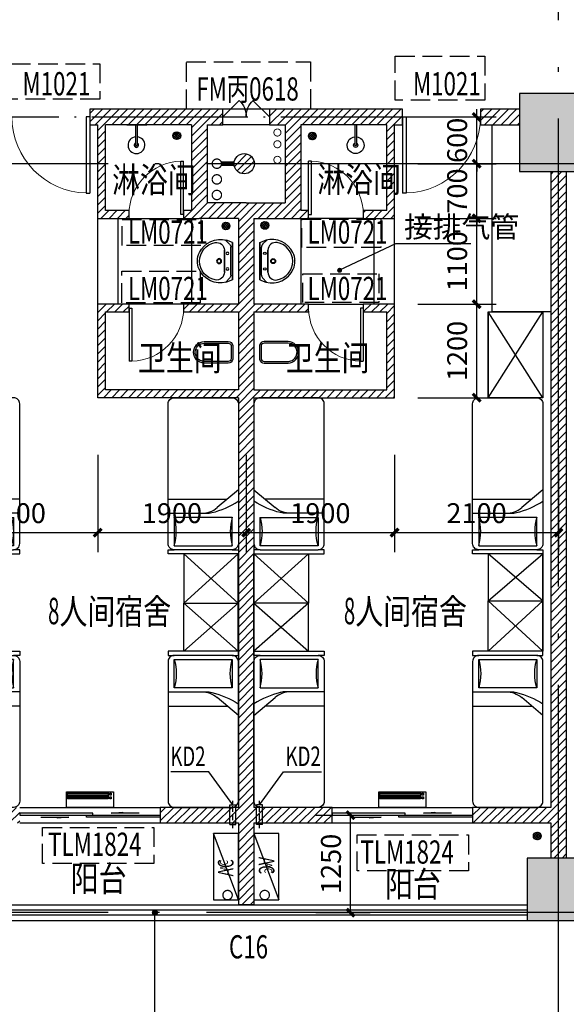
# Model space of a CAD drawing. Units: millimetres. Extents: x 963754 to 2152093, y 532391 to 1202997.
# Drawn here: x 1583735 to 1590735, y 596332 to 608954 of the extents above; entities that cross this region are included whole.
import ezdxf

# ---------------------------------------------------------------- set-up
doc = ezdxf.new("R2010")
doc.units = ezdxf.units.MM
doc.header["$LTSCALE"] = 1000
doc.linetypes.add('DASH', pattern=[0.35, 0.25, -0.1])
doc.linetypes.add('DOTE', pattern=[2.42, 2, -0.2, 0.02, -0.2])
for name, color, linetype in [('0本次设计改造范围', 63, 'Continuous'), ('DIM_SYMB', 3, 'Continuous'), ('Elec(电器)', 5, 'Continuous'), ('Hole(留洞)', 202, 'Continuous'), ('Hole_Text(留洞文字)', 202, 'Continuous'), ('LVTRY', 6, 'Continuous'), ('P_DRAI_FLDR（地漏）', 80, 'Continuous'), ('P_WAST_PIPE（废水管）', 20, '废水管'), ('PS(给排水)', 207, 'Continuous'), ('PUB_DIM', 3, 'Continuous'), ('PUB_HATCH', 8, 'Continuous'), ('PUB_TEXT', 7, 'Continuous'), ('PUB_WALL', 9, 'Continuous'), ('VPIPE-废水标注', 31, 'Continuous'), ('VPIPE-污水立管', 50, 'Continuous'), ('VPIPE-热给水立管', 142, 'Continuous'), ('VPIPE-给水立管', 70, 'Continuous'), ('WINDOW_TEXT', 30, 'Continuous'), ('建-家具', 145, 'Continuous'), ('建-房间名', 7, 'Continuous'), ('建-柱子', 6, 'Continuous'), ('建-轴网', 1, 'DOTE'), ('建-门窗', 4, 'Continuous'), ('建-门窗-编号', 7, 'Continuous'), ('新增墙体', 9, 'Continuous'), ('洁具', 253, 'Continuous')]:
    doc.layers.add(name, color=color, linetype=linetype)
doc.styles.add('_TCH_DIM', font='SIMPLEX', dxfattribs={"bigfont": 'GBCBIG'})
doc.styles.add('_TCH_DIM_T3', font='SIMPLEX', dxfattribs={"width": 0.705882, "bigfont": 'GBCBIG'})
doc.styles.add('_TCH_SPACE', font='gt单线西文.shx', dxfattribs={"width": 0.8, "height": 5, "bigfont": 'gt单线中文.shx'})
doc.styles.add('_TCH_WINDOW', font='gt单线西文.shx', dxfattribs={"height": 3.5, "bigfont": 'gt单线中文.shx'})
doc.styles.add('_ZBHZ', font='zbtxt.shx', dxfattribs={"width": 0.65, "bigfont": 'zbhztxt.shx'})
doc.styles.add('hzht', font='simhei.ttf')
doc.styles.add('PT-HZ', font='@pt-sz.shx', dxfattribs={"width": 0.7, "bigfont": '@pt-fs.shx'})
doc.linetypes.add('废水管', pattern='A,1.95,-0.15,["F",PT-HZ,S=0.11,R=0,X=-0.07,Y=-0.06],-0.11', length=2.21)
doc.dimstyles.new('_TCH_ARCH&&100', dxfattribs={"dimtxt": 255, "dimasz": 100, "dimexe": 250, "dimexo": 300, "dimgap": 122.5, "dimtad": 1, "dimdec": 0, "dimzin": 0, "dimdsep": 46, "dimtxsty": '_TCH_DIM_T3', "dimblk": 'ARCHTICK', "dimcen": 0.09, "dimclrt": 7, "dimazin": 2, "dimtfac": 1, "dimtdec": 0, "dimtix": 1, "dimtmove": 2, "dimatfit": 3, "dimfxl": 0, "dimtolj": 1, "dimtzin": 0, "dimarcsym": 0})

# ---------------------------------------------------------------- blocks, each defined once
blk = doc.blocks.new('zhouwang')
at = {"layer": '建-轴网', "ltscale": 3}
for p, q in [((-49400, -3079.9), (-49400, 24424.8)), ((10171.2, 9600), (-91377.7, 9599.9)), ((10171.2, 0), (-91377.7, 0))]:
    blk.add_line(p, q, dxfattribs=at)
blk = doc.blocks.new('M_E6')
for p, q in [((240, 0), (-240, 0)), ((-237, 0), (239, 0)), ((240, 0), (270, -79)), ((-213, -36), (-271, -91)), ((-240, 0), (-270, -79)), ((-179, -23), (181, -23)), ((141, -105), (-141, -105)), ((-141, -105), (141, -105)), ((217, -37), (274, -95))]:
    blk.add_line(p, q)
for centre, radius in [((-99, -65), 16.3), ((101, -65), 16.3), ((2, -172), 31.6), ((2, -172), 23)]:
    blk.add_circle(centre, radius)
for centre, radius, start, end in [((28, -152), 307, 166.1751, 244.7296), ((-141, -205), 100, 90, 190.5602), ((-179, -73), 50, 90, 133.181), ((-28, -152), 307, 297.0639, 13.8249), ((141, -205), 100, 349.4398, 90), ((181, -73), 50, 44.5607, 90), ((0, -179), 243, 190.5602, 349.4398), ((0, -201), 250, 245.8071, 296.4628), ((28, -152), 307, 266.589, 266.5936)]:
    blk.add_arc(centre, radius, start, end)
at = {"width": 0.8, "flags": 9}
for tag in ['XSIZE', 'YSIZE']:
    blk.add_attdef(tag, (0, 0), '', height=0.5, dxfattribs=at)
blk = doc.blocks.new('ETASER$plan$00002939')
at = {"layer": '洁具'}
blk.add_line((-10, 0), (10, 0), dxfattribs=at)
for points in [[(-124, 0), (133, 0)], [(-10, 0), (-10, -263)], [(10, 0), (10, -263)]]:
    blk.add_lwpolyline(points, dxfattribs=at)
for centre, radius, start, end in [((0, -262), 108, 95.306, 84.694), ((0, -262), 28.3, 110.6725, 69.3275), ((0, -260), 10.5, 197.2381, 342.7619)]:
    blk.add_arc(centre, radius, start, end, dxfattribs=at)
blk = doc.blocks.new('ETASER$plan$00002357')
at = {"layer": '建-家具'}
for p, q in [((78, -52), (822, -52)), ((822, -104), (78, -104)), ((78, -104), (78, -467)), ((822, -467), (822, -104)), ((78, -467), (822, -467)), ((0, -821), (271, -593)), ((900, -519), (410, -519)), ((900, -701), (143, -701))]:
    blk.add_line(p, q, dxfattribs=at)
blk.add_lwpolyline([(78, -52), (0, -52), (0, 0), (900, 0), (900, -52), (822, -52, -0.414214), (900, -130), (900, -1922, -0.414214), (822, -2000), (78, -2000, -0.414214), (0, -1922), (0, -130, -0.414214)], format="xyb", close=True, dxfattribs=at)
for centre, radius, start, end in [((-545, -286), 649, 343.7398, 16.2602), ((1445, -286), 649, 163.7398, 196.2602), ((583, -1556), 1057, 103.3928, 123.4501), ((472, -831), 312, 90, 130.1059), ((410, -831), 312, 90, 103.3928)]:
    blk.add_arc(centre, radius, start, end, dxfattribs=at)
blk = doc.blocks.new('_ArchTick')
at = {"color": 0, "linetype": 'ByBlock', "const_width": 0.4}
blk.add_lwpolyline([(-0.5, -0.5), (0.5, 0.5)], dxfattribs=at)
blk = doc.blocks.new('*D1332')
at = {"layer": 'DEFPOINTS', "color": 0, "transparency": 16777216}
for p in [(1587225, 598757), (1587971, 598757), (1587225, 597507)]:
    blk.add_point(p, dxfattribs=at)
at = {"layer": 'PUB_DIM', "color": 0, "lineweight": -2, "transparency": 16777216}
for p, q in [((1587525, 598757), (1588221, 598757)), ((1587971, 597507), (1587971, 598757)), ((1587525, 597507), (1588221, 597507))]:
    blk.add_line(p, q, dxfattribs=at)
at = {"layer": 'PUB_DIM', "color": 0, "lineweight": -2, "transparency": 16777216, "xscale": 100, "yscale": 100, "zscale": 100}
for p, rotation in [((1587971, 598757), 90), ((1587971, 597507), 270)]:
    blk.add_blockref('_ArchTick', p, dxfattribs=dict(at, rotation=rotation))
at = {"layer": 'PUB_DIM', "color": 7, "transparency": 16777216, "insert": (1587721, 598132), "char_height": 255, "attachment_point": 5, "rotation": 90, "style": '_TCH_DIM_T3'}
blk.add_mtext('\\A1;1250', dxfattribs=at)
blk = doc.blocks.new('*D1333')
at = {"layer": 'DEFPOINTS', "color": 0, "transparency": 16777216}
for p in [(1588535, 605307), (1589587, 605307), (1588535, 604107)]:
    blk.add_point(p, dxfattribs=at)
at = {"layer": 'PUB_DIM', "color": 0, "lineweight": -2, "transparency": 16777216}
for p, q in [((1588835, 605307), (1589837, 605307)), ((1589587, 604107), (1589587, 605307)), ((1588835, 604107), (1589837, 604107))]:
    blk.add_line(p, q, dxfattribs=at)
at = {"layer": 'PUB_DIM', "color": 0, "lineweight": -2, "transparency": 16777216, "xscale": 100, "yscale": 100, "zscale": 100}
for p, rotation in [((1589587, 605307), 90), ((1589587, 604107), 270)]:
    blk.add_blockref('_ArchTick', p, dxfattribs=dict(at, rotation=rotation))
at = {"layer": 'PUB_DIM', "color": 7, "transparency": 16777216, "insert": (1589337, 604707), "char_height": 255, "attachment_point": 5, "rotation": 90, "style": '_TCH_DIM_T3'}
blk.add_mtext('\\A1;1200', dxfattribs=at)
blk = doc.blocks.new('*D1334')
at = {"layer": 'DEFPOINTS', "color": 0, "transparency": 16777216}
for p in [(1588535, 606407), (1589587, 606407), (1588535, 605307)]:
    blk.add_point(p, dxfattribs=at)
at = {"layer": 'PUB_DIM', "color": 0, "lineweight": -2, "transparency": 16777216}
for p, q in [((1588835, 606407), (1589837, 606407)), ((1589587, 605307), (1589587, 606407)), ((1588835, 605307), (1589837, 605307))]:
    blk.add_line(p, q, dxfattribs=at)
at = {"layer": 'PUB_DIM', "color": 0, "lineweight": -2, "transparency": 16777216, "xscale": 100, "yscale": 100, "zscale": 100}
for p, rotation in [((1589587, 606407), 90), ((1589587, 605307), 270)]:
    blk.add_blockref('_ArchTick', p, dxfattribs=dict(at, rotation=rotation))
at = {"layer": 'PUB_DIM', "color": 7, "transparency": 16777216, "insert": (1589337, 605857), "char_height": 255, "attachment_point": 5, "rotation": 90, "style": '_TCH_DIM_T3'}
blk.add_mtext('\\A1;1100', dxfattribs=at)
blk = doc.blocks.new('*D1335')
at = {"layer": 'DEFPOINTS', "color": 0, "transparency": 16777216}
for p in [(1588535, 607107), (1589587, 607107), (1588535, 606407)]:
    blk.add_point(p, dxfattribs=at)
at = {"layer": 'PUB_DIM', "color": 0, "lineweight": -2, "transparency": 16777216}
for p, q in [((1588835, 607107), (1589837, 607107)), ((1589587, 607107), (1589587, 607207)), ((1589587, 606407), (1589587, 607107)), ((1588835, 606407), (1589837, 606407)), ((1589587, 606407), (1589587, 606307))]:
    blk.add_line(p, q, dxfattribs=at)
at = {"layer": 'PUB_DIM', "color": 0, "lineweight": -2, "transparency": 16777216, "xscale": 100, "yscale": 100, "zscale": 100}
for p, rotation in [((1589587, 607107), 270), ((1589587, 606407), 90)]:
    blk.add_blockref('_ArchTick', p, dxfattribs=dict(at, rotation=rotation))
at = {"layer": 'PUB_DIM', "color": 7, "transparency": 16777216, "insert": (1589337, 606757), "char_height": 255, "attachment_point": 5, "rotation": 90, "style": '_TCH_DIM_T3'}
blk.add_mtext('\\A1;700', dxfattribs=at)
blk = doc.blocks.new('*D1336')
at = {"layer": 'DEFPOINTS', "color": 0, "transparency": 16777216}
for p in [(1588535, 607707), (1589587, 607707), (1588535, 607107)]:
    blk.add_point(p, dxfattribs=at)
at = {"layer": 'PUB_DIM', "color": 0, "lineweight": -2, "transparency": 16777216}
for p, q in [((1589587, 607707), (1589587, 607807)), ((1588835, 607707), (1589837, 607707)), ((1589587, 607107), (1589587, 607707)), ((1588835, 607107), (1589837, 607107)), ((1589587, 607107), (1589587, 607007))]:
    blk.add_line(p, q, dxfattribs=at)
at = {"layer": 'PUB_DIM', "color": 0, "lineweight": -2, "transparency": 16777216, "xscale": 100, "yscale": 100, "zscale": 100}
for p, rotation in [((1589587, 607707), 270), ((1589587, 607107), 90)]:
    blk.add_blockref('_ArchTick', p, dxfattribs=dict(at, rotation=rotation))
at = {"layer": 'PUB_DIM', "color": 7, "transparency": 16777216, "insert": (1589337, 607407), "char_height": 255, "attachment_point": 5, "rotation": 90, "style": '_TCH_DIM_T3'}
blk.add_mtext('\\A1;600', dxfattribs=at)
blk = doc.blocks.new('*D1341')
at = {"layer": 'DEFPOINTS', "color": 0, "transparency": 16777216}
for p in [(1582635, 603677), (1584734, 603677), (1584734, 602378)]:
    blk.add_point(p, dxfattribs=at)
at = {"layer": 'PUB_DIM', "color": 0, "lineweight": -2, "transparency": 16777216}
for p, q in [((1582635, 603377), (1582635, 602128)), ((1584734, 603377), (1584734, 602128)), ((1582635, 602378), (1584734, 602378))]:
    blk.add_line(p, q, dxfattribs=at)
at = {"layer": 'PUB_DIM', "color": 0, "lineweight": -2, "transparency": 16777216, "xscale": 100, "yscale": 100, "zscale": 100, "rotation": 180}
blk.add_blockref('_ArchTick', (1582635, 602378), dxfattribs=at)
at = {"layer": 'PUB_DIM', "color": 0, "lineweight": -2, "transparency": 16777216, "xscale": 100, "yscale": 100, "zscale": 100}
blk.add_blockref('_ArchTick', (1584734, 602378), dxfattribs=at)
at = {"layer": 'PUB_DIM', "color": 7, "transparency": 16777216, "insert": (1583684, 602628), "char_height": 255, "attachment_point": 5, "style": '_TCH_DIM_T3'}
blk.add_mtext('\\A1;2100', dxfattribs=at)
blk = doc.blocks.new('*D1342')
at = {"layer": 'DEFPOINTS', "color": 0, "transparency": 16777216}
for p in [(1584734, 603677), (1586635, 603677), (1586635, 602378)]:
    blk.add_point(p, dxfattribs=at)
at = {"layer": 'PUB_DIM', "color": 0, "lineweight": -2, "transparency": 16777216}
for p, q in [((1584734, 603377), (1584734, 602128)), ((1586635, 603377), (1586635, 602128)), ((1584734, 602378), (1586635, 602378))]:
    blk.add_line(p, q, dxfattribs=at)
at = {"layer": 'PUB_DIM', "color": 0, "lineweight": -2, "transparency": 16777216, "xscale": 100, "yscale": 100, "zscale": 100, "rotation": 180}
blk.add_blockref('_ArchTick', (1584734, 602378), dxfattribs=at)
at = {"layer": 'PUB_DIM', "color": 0, "lineweight": -2, "transparency": 16777216, "xscale": 100, "yscale": 100, "zscale": 100}
blk.add_blockref('_ArchTick', (1586635, 602378), dxfattribs=at)
at = {"layer": 'PUB_DIM', "color": 7, "transparency": 16777216, "insert": (1585684, 602628), "char_height": 255, "attachment_point": 5, "style": '_TCH_DIM_T3'}
blk.add_mtext('\\A1;1900', dxfattribs=at)
blk = doc.blocks.new('*D1343')
at = {"layer": 'DEFPOINTS', "color": 0, "transparency": 16777216}
for p in [(1586635, 603677), (1588535, 603677), (1588535, 602378)]:
    blk.add_point(p, dxfattribs=at)
at = {"layer": 'PUB_DIM', "color": 0, "lineweight": -2, "transparency": 16777216}
for p, q in [((1586635, 603377), (1586635, 602128)), ((1588535, 603377), (1588535, 602128)), ((1586635, 602378), (1588535, 602378))]:
    blk.add_line(p, q, dxfattribs=at)
at = {"layer": 'PUB_DIM', "color": 0, "lineweight": -2, "transparency": 16777216, "xscale": 100, "yscale": 100, "zscale": 100, "rotation": 180}
blk.add_blockref('_ArchTick', (1586635, 602378), dxfattribs=at)
at = {"layer": 'PUB_DIM', "color": 0, "lineweight": -2, "transparency": 16777216, "xscale": 100, "yscale": 100, "zscale": 100}
blk.add_blockref('_ArchTick', (1588535, 602378), dxfattribs=at)
at = {"layer": 'PUB_DIM', "color": 7, "transparency": 16777216, "insert": (1587585, 602628), "char_height": 255, "attachment_point": 5, "style": '_TCH_DIM_T3'}
blk.add_mtext('\\A1;1900', dxfattribs=at)
blk = doc.blocks.new('*D1344')
at = {"layer": 'DEFPOINTS', "color": 0, "transparency": 16777216}
for p in [(1588535, 603677), (1590635, 603677), (1590635, 602378)]:
    blk.add_point(p, dxfattribs=at)
at = {"layer": 'PUB_DIM', "color": 0, "lineweight": -2, "transparency": 16777216}
for p, q in [((1588535, 603377), (1588535, 602128)), ((1590635, 603377), (1590635, 602128)), ((1588535, 602378), (1590635, 602378))]:
    blk.add_line(p, q, dxfattribs=at)
at = {"layer": 'PUB_DIM', "color": 0, "lineweight": -2, "transparency": 16777216, "xscale": 100, "yscale": 100, "zscale": 100, "rotation": 180}
blk.add_blockref('_ArchTick', (1588535, 602378), dxfattribs=at)
at = {"layer": 'PUB_DIM', "color": 0, "lineweight": -2, "transparency": 16777216, "xscale": 100, "yscale": 100, "zscale": 100}
blk.add_blockref('_ArchTick', (1590635, 602378), dxfattribs=at)
at = {"layer": 'PUB_DIM', "color": 7, "transparency": 16777216, "insert": (1589585, 602628), "char_height": 255, "attachment_point": 5, "style": '_TCH_DIM_T3'}
blk.add_mtext('\\A1;2100', dxfattribs=at)
blk = doc.blocks.new('_FZH')
blk.add_lwpolyline([(-0.5, -0.5), (0.5, -0.5), (0.5, 0.5), (-0.5, 0.5)], close=True)
at = {"layer": 'PUB_HATCH'}
blk.add_solid([(-0.5, -0.5), (0.5, -0.5), (-0.5, 0.5), (0.5, 0.5)], dxfattribs=at)
blk = doc.blocks.new('$WINLIB2D$00000001')
for p, q in [((-0.5, 0.5), (0.5, 0.5)), ((-0.5, 0.5), (-0.5, -0.5)), ((0.5, -0.5), (0.5, 0.5)), ((0.5, 0.1667), (-0.5, 0.1667)), ((0.5, -0.1667), (-0.5, -0.1667)), ((-0.5, -0.5), (0.5, -0.5))]:
    blk.add_line(p, q)
blk = doc.blocks.new('$DorLib2D$00000001')
for p, q in [((0.45, 0.975), (0.5, 0.975)), ((0.45, 0), (0.45, 0.975)), ((0.5, 0), (0.5, 0.975)), ((0.5, 0), (0.45, 0))]:
    blk.add_line(p, q)
at = {"lineweight": 13}
blk.add_arc((0.475, 0), 0.975, 91.4693, 180, dxfattribs=at)
blk = doc.blocks.new('$plan$00002866')
at = {"layer": '洁具'}
for points in [[(-366, 138), (-59, 138, -0.388189), (0, 88), (0, -88, -0.388189), (-59, -138), (-366, -138, -0.97895)], [(-58, -116), (-376, -116, -0.936623), (-366, 117), (-58, 117, -0.381636), (-21, 86), (-21, -86, -0.399536)]]:
    blk.add_lwpolyline(points, format="xyb", close=True, dxfattribs=at)
blk.add_lwpolyline([(-306, 117, 0, 0, 0.440649), (-316, 108, 0, 0, 0), (-316, -106, 0, 0, 0.411645), (-307, -115, 1.5, 1.5, 0)], format="xyseb", dxfattribs=at)
blk = doc.blocks.new('$DorLib2D$00000116')
at = {"color": 0}
for p, q in [((-0.5, 0), (-0.146, 0.354)), ((0.5, 0), (0.146, 0.354))]:
    blk.add_line(p, q, dxfattribs=at)
for centre, start, end in [((-0.5, 0), 0, 45), ((0.5, 0), 135, 180)]:
    blk.add_arc(centre, 0.5, start, end, dxfattribs=at)
blk = doc.blocks.new('$DorLib2D$00000131')
at = {"color": 0, "linetype": 'Continuous'}
for p, q in [((0.15, 0.125), (0.2319, 0.1973)), ((0.2319, 0.1973), (0.2319, 0.125)), ((-0.5, 0.125), (-0.5, 0)), ((0.0192, 0.125), (-0.5, 0.125)), ((0.0192, 0), (0.0192, 0.125)), ((0.35, 0.125), (0.15, 0.125)), ((-0.5, 0), (0.0192, 0)), ((-0.024, 0), (0.5, 0)), ((-0.024, -0.125), (-0.024, 0)), ((0.5, 0), (0.5, -0.125)), ((-0.35, -0.125), (-0.15, -0.125)), ((-0.2319, -0.1973), (-0.2319, -0.125)), ((-0.15, -0.125), (-0.2319, -0.1973)), ((0.5, -0.125), (-0.024, -0.125))]:
    blk.add_line(p, q, dxfattribs=at)
blk = doc.blocks.new('A$C1DEE1B2A')
for p, q in [((600, 200), (0, 200)), ((0, 200), (0, 0)), ((600, 0), (600, 200)), ((0, 0), (600, 0))]:
    blk.add_line(p, q)
at = {"color": 8}
for p, q in [((44, 183), (28, 183)), ((28, 183), (28, 157)), ((28, 157), (44, 157)), ((44, 135), (28, 135)), ((28, 135), (28, 109)), ((44, 157), (44, 183)), ((44, 109), (44, 135)), ((586, 186), (69, 186)), ((69, 186), (69, 111)), ((586, 177), (69, 177)), ((586, 158), (69, 158)), ((586, 140), (69, 140)), ((586, 111), (586, 186)), ((28, 109), (44, 109)), ((586, 121), (69, 121)), ((69, 111), (586, 111))]:
    blk.add_line(p, q, dxfattribs=at)
blk = doc.blocks.new('空调室外机2')
at = {"linetype": 'ByBlock'}
blk.add_line((0, 0), (850, 320), dxfattribs=at)
at = {"ltscale": 0.5}
blk.add_lwpolyline([(0, 0), (850, 0), (850, 320), (0, 320)], close=True, dxfattribs=at)
at = {"ltscale": 0.5, "style": '_ZBHZ', "width": 0.65}
blk.add_text('AC', height=200, dxfattribs=at).set_placement((300, 62))
at = {"layer": '0本次设计改造范围', "color": 2, "style": 'hzht', "width": 0.8}
blk.add_text('AC', height=100, rotation=359.9501, dxfattribs=at).set_placement((375, 134))
blk = doc.blocks.new('A$C2FBE644B')
at = {"linetype": 'DASH', "ltscale": 0.3}
blk.add_line((0, 40), (350, 40), dxfattribs=at)
for p, q in [((50, 80), (300, 80)), ((50, 80), (50, 0)), ((50, 0), (300, 0)), ((300, 80), (300, 0))]:
    blk.add_line(p, q)
blk = doc.blocks.new('地漏')
h = blk.add_hatch()
h.set_pattern_fill('ANSI37', color=8, scale=160, style=0)
h.set_pattern_definition([(45, (-50, 0), (-14.142, 14.142), []), (135, (-50, 0), (-14.142, -14.142), [])])
h.paths.add_polyline_path([(50, 0, 1), (-50, 0, 1)])
blk.add_circle((0, 0), 50)
blk = doc.blocks.new('A$C6A3F3B00')
at = {"layer": 'P_DRAI_FLDR（地漏）'}
for p, q in [((-126, -34), (34, 126)), ((-92, -92), (92, 92)), ((-34, -126), (126, 34))]:
    blk.add_line(p, q, dxfattribs=at)
blk.add_circle((0, 0), 130, dxfattribs=at)
blk = doc.blocks.new('03')
at = {"layer": 'P_WAST_PIPE（废水管）', "linetype": '废水管', "ltscale": 1.5, "const_width": 60}
blk.add_lwpolyline([(821545, 276769), (821705, 276769)], dxfattribs=at)
at = {"layer": 'VPIPE-废水标注', "color": 7, "const_width": 16}
for points in [[(821622, 267454, -1), (821622, 267334, -1), (821622, 267454)], [(821622, 267453, -1), (821622, 267333, -1), (821622, 267453)], [(822098, 267454, 1), (822098, 267334, 1), (822098, 267454)]]:
    blk.add_lwpolyline(points, format="xyb", dxfattribs=at)
at = {"layer": 'VPIPE-污水立管', "const_width": 16}
for points in [[(821485, 276709, -1), (821485, 276829, -1), (821485, 276709)], [(821485, 276508, -1), (821485, 276628, -1), (821485, 276508)], [(821485, 276308, -1), (821485, 276428, -1), (821485, 276308)]]:
    blk.add_lwpolyline(points, format="xyb", dxfattribs=at)
at = {"layer": 'VPIPE-热给水立管', "const_width": 12}
blk.add_lwpolyline([(822219, 277187, -1), (822302, 277150, -1), (822219, 277187)], format="xyb", dxfattribs=at)
at = {"layer": 'VPIPE-给水立管', "const_width": 12}
blk.add_lwpolyline([(822219, 277037, -1), (822302, 277000, -1), (822219, 277037)], format="xyb", dxfattribs=at)
at = {"layer": 'VPIPE-给水立管', "const_width": 12, "elevation": 20}
blk.add_lwpolyline([(822219, 276837, -1), (822302, 276800, -1), (822219, 276837)], format="xyb", dxfattribs=at)
at = {"layer": 'P_DRAI_FLDR（地漏）'}
blk.add_blockref('A$C6A3F3B00', (821835, 276769), dxfattribs=at)

msp = doc.modelspace()

# ---------------------------------------------------------------- hatches: boundary and pattern name
at = {"layer": 'PUB_WALL'}
for points in [[(1591134.6, 608007), (1590134.6, 608007), (1590174.6, 607967), (1591094.6, 607967)], [(1590134.6, 608007), (1590134.6, 607007), (1590174.6, 607047), (1590174.6, 607967)], [(1590134.6, 607007), (1591134.6, 607007), (1591094.6, 607047), (1590174.6, 607047)], [(1591034.7, 598207), (1590234.6, 598207), (1590274.6, 598167), (1590994.7, 598167)], [(1590234.6, 598207), (1590234.6, 597406.8), (1590274.6, 597446.8), (1590274.6, 598167)], [(1590234.6, 597406.8), (1591034.7, 597406.8), (1590994.7, 597446.8), (1590274.6, 597446.8)]]:
    msp.add_hatch(color=256, dxfattribs=at).paths.add_polyline_path(points)
at = {"layer": '新增墙体'}
h = msp.add_hatch(dxfattribs=at)
h.set_pattern_fill('普通砖', color=256, scale=30)
h.set_pattern_definition([(45, (1382106.38, 855050.275), (-53.03303, 53.03303), [])])
h.paths.add_polyline_path([(1582534.6, 598207), (1582734.6, 598207), (1582734.6, 598657), (1583734.6, 598657), (1583734.6, 598857), (1582734.6, 598857), (1582734.6, 606907), (1582534.6, 606907), (1582534.6, 598857), (1581534.6, 598857), (1581534.6, 598657), (1582534.6, 598657)])
h.paths.add_polyline_path([(1590734.6, 598207), (1590534.6, 598207), (1590534.6, 598657), (1589534.6, 598657), (1589534.6, 598857), (1590534.6, 598857), (1590534.6, 607007), (1590734.6, 607007), (1590734.6, 598757)])
h.paths.add_polyline_path([(1590134.6, 607807), (1590134.6, 607607), (1589634.9, 607607), (1589634.9, 607807)])
h.paths.add_polyline_path([(1583209.6, 607807), (1583209.6, 607607), (1583634.4, 607607), (1583634.4, 607807)])
h.paths.add_polyline_path([(1582059.6, 607807), (1582059.6, 607607), (1581634.9, 607607), (1581634.9, 607807)])
h.paths.add_polyline_path([(1575034.6, 607607), (1575034.6, 607807), (1575334.6, 607807), (1575634.3, 607807), (1575634.3, 607607), (1575434.6, 607607), (1575434.6, 604906.3), (1574834.6, 604906.3), (1574834.6, 605106.3), (1575234.6, 605106.3), (1575234.6, 607607)])
h.paths.add_polyline_path([(1574534.6, 607007), (1574734.6, 607007), (1574734.6, 605106.3), (1574534.6, 605106.3)])
h.paths.add_polyline_path([(1574234.6, 607807.4), (1574234.6, 607607.4), (1572034.6, 607607.4), (1572034.6, 606856.7), (1571834.6, 606856.7), (1571834.6, 607807.4)])
h.paths.add_polyline_path([(1571835, 605006.9), (1571835, 604806.9), (1571509.8, 604806.9), (1571509.8, 605006.9)])
h.paths.add_polyline_path([(1572035, 599207.5), (1571835, 599207.5), (1571835, 599807.4), (1572035, 599807.4)])
h.paths.add_polyline_path([(1585534.6, 598657), (1586534.6, 598657), (1586534.6, 597607), (1586734.6, 597607), (1586734.6, 598657), (1587734.6, 598657), (1587734.6, 598857), (1586734.6, 598857), (1586734.6, 604107), (1588534.9, 604107), (1588534.9, 605307), (1588134.9, 605307), (1588134.9, 605207), (1588434.9, 605207), (1588434.9, 604207), (1586734.6, 604207), (1586734.6, 605207), (1587434.9, 605207), (1587434.9, 605307), (1586734.6, 605307), (1586734.6, 606407), (1587234.9, 606407), (1587434.9, 606407), (1587434.9, 606507), (1587334.9, 606507), (1587334.9, 607607), (1588434.9, 607607), (1588434.9, 606507), (1588134.9, 606507), (1588134.9, 606407), (1588534.9, 606407), (1588534.9, 607607), (1588634.9, 607607), (1588634.9, 607807), (1588534.9, 607807), (1587234.9, 607807), (1586934.6, 607807), (1586934.6, 607607), (1587134.9, 607607), (1587134.9, 606607), (1586634.6, 606607), (1586134.4, 606607), (1586134.4, 607607), (1586334.6, 607607), (1586334.6, 607807), (1586034.4, 607807), (1584734.4, 607807), (1584634.4, 607807), (1584634.4, 607607), (1584734.4, 607607), (1584734.4, 606407), (1585134.4, 606407), (1585134.4, 606507), (1584834.4, 606507), (1584834.4, 607607), (1585934.4, 607607), (1585934.4, 606507), (1585834.4, 606507), (1585834.4, 606407), (1586034.4, 606407), (1586534.6, 606407), (1586534.6, 605307), (1585834.4, 605307), (1585834.4, 605207), (1586534.6, 605207), (1586534.6, 604207), (1584834.4, 604207), (1584834.4, 605207), (1585134.4, 605207), (1585134.4, 605307), (1584734.4, 605307), (1584734.4, 604107), (1586534.6, 604107), (1586534.6, 598857), (1585534.6, 598857)])
h.paths.add_polyline_path([(1578534.6, 604107), (1578534.6, 598857), (1577584.6, 598857), (1577584.6, 598657), (1578534.6, 598657), (1578534.6, 597607), (1578734.6, 597607), (1578734.6, 598657), (1579734.6, 598657), (1579734.6, 598857), (1578734.6, 598857), (1578734.6, 604107), (1580534.9, 604107), (1580534.9, 605307), (1580134.9, 605307), (1580134.9, 605207), (1580434.9, 605207), (1580434.9, 604207), (1578734.6, 604207), (1578734.6, 605207), (1579434.9, 605207), (1579434.9, 605307), (1578734.6, 605307), (1578734.6, 606407), (1579234.9, 606407), (1579434.9, 606407), (1579434.9, 606507), (1579334.9, 606507), (1579334.9, 607607), (1580434.9, 607607), (1580434.9, 606507), (1580134.9, 606507), (1580134.9, 606407), (1580534.9, 606407), (1580534.9, 607607), (1580634.9, 607607), (1580634.9, 607807), (1580534.9, 607807), (1579234.9, 607807), (1578934.6, 607807), (1578934.6, 607607), (1579134.9, 607607), (1579134.9, 606607), (1578634.6, 606607), (1578134.3, 606607), (1578134.3, 607607), (1578334.6, 607607), (1578334.6, 607807), (1578034.3, 607807), (1576734.3, 607807), (1576634.3, 607807), (1576634.3, 607607), (1576734.3, 607607), (1576734.3, 606407), (1577134.3, 606407), (1577134.3, 606507), (1576834.3, 606507), (1576834.3, 607607), (1577934.3, 607607), (1577934.3, 606507), (1577834.3, 606507), (1577834.3, 606407), (1578034.3, 606407), (1578534.6, 606407), (1578534.6, 605307), (1577834.3, 605307), (1577834.3, 605207), (1578534.6, 605207), (1578534.6, 604207), (1576834.3, 604207), (1576834.3, 605207), (1577134.3, 605207), (1577134.3, 605307), (1576734.3, 605307), (1576734.3, 604107)])
h.paths.add_polyline_path([(1574834.6, 598857), (1574834.6, 598657), (1575784.6, 598657), (1575784.6, 598857)])
h.paths.add_polyline_path([(1571834.6, 605106.3), (1572034.6, 605106.3), (1572034.6, 605656.7), (1571834.6, 605656.7)])
h.paths.add_polyline_path([(1571835, 597407), (1571835, 597607), (1571485, 597607), (1571485, 597407)])

# ---------------------------------------------------------------- linework, layer by layer
at = {"layer": 'DIM_SYMB'}
for points in [[(1589511, 606078.9), (1588547.9, 606078.9), (1587831.9, 605741.4)], [(1588756.7, 594640), (1585466.4, 594640), (1585466.4, 597507)]]:
    msp.add_lwpolyline(points, dxfattribs=at)
for points, const_width in [([(1587846.4, 605748.2, 1), (1587817.5, 605734.5, 1)], 32), ([(1585466.4, 597487, 1), (1585466.4, 597527, 1)], 40)]:
    msp.add_lwpolyline(points, format="xyb", close=True, dxfattribs=dict(at, const_width=const_width))
at = {"layer": 'Hole_Text(留洞文字)'}
for points in [[(1586463.6, 598888.6), (1586157.5, 599311.7), (1585670.1, 599311.7)], [(1586805.7, 598888.6), (1587111.7, 599311.7), (1587599.2, 599311.7)]]:
    msp.add_lwpolyline(points, dxfattribs=at)
at = {"layer": 'LVTRY'}
for p, q in [((1585934.4, 606407), (1585934.4, 605307)), ((1587334.9, 606407), (1587334.9, 605307))]:
    msp.add_line(p, q, dxfattribs=at)
at = {"layer": '建-家具'}
for points in [[(1590434.7, 604107), (1589734.9, 604107.1), (1589734.9, 605207), (1590434.7, 605207), (1590434.6, 604107), (1589734.9, 605207), (1589734.8, 604107.1), (1590434.7, 605207)], [(1585834.6, 601473.5), (1586534.4, 601473.6), (1586534.4, 602107.2), (1585834.6, 602107.2), (1585834.7, 601473.5), (1586534.4, 602107.2), (1586534.5, 601473.6), (1585834.6, 602107.2)], [(1587434.6, 601473.5), (1586734.8, 601473.6), (1586734.8, 602107.2), (1587434.6, 602107.2), (1587434.6, 601473.5), (1586734.8, 602107.2), (1586734.8, 601473.6), (1587434.6, 602107.2)], [(1589734.6, 601503), (1590434.4, 601503.1), (1590434.4, 602107.2), (1589734.6, 602107.2), (1589734.6, 601503), (1590434.4, 602107.2), (1590434.4, 601503.1), (1589734.6, 602107.2)], [(1585834.6, 601473.5), (1586534.4, 601473.5), (1586534.4, 600856.8), (1585834.6, 600856.8), (1585834.7, 601473.5), (1586534.4, 600856.8), (1586534.5, 601473.5), (1585834.6, 600856.8)], [(1587434.6, 601473.5), (1586734.8, 601473.5), (1586734.8, 600856.8), (1587434.6, 600856.8), (1587434.6, 601473.5), (1586734.8, 600856.8), (1586734.8, 601473.5), (1587434.6, 600856.8)], [(1589734.6, 601503), (1590434.4, 601503), (1590434.4, 600856.8), (1589734.6, 600856.8), (1589734.6, 601503), (1590434.4, 600856.8), (1590434.4, 601503), (1589734.6, 600856.8)]]:
    msp.add_lwpolyline(points, dxfattribs=at)
at = {"layer": '建-轴网'}
msp.add_line((1548357, 607706.5), (1588830.9, 607706.5), dxfattribs=at)
at = {"layer": '建-门窗'}
for p, q in [((1586934.6, 607807), (1586334.6, 607807)), ((1586934.6, 607607), (1586334.6, 607607)), ((1584734.4, 605307), (1584734.4, 606407)), ((1584994.4, 605307), (1584994.4, 606407)), ((1585134.4, 606407), (1585834.4, 606407)), ((1588134.9, 606407), (1587434.9, 606407)), ((1588274.9, 605307), (1588274.9, 606407)), ((1588534.9, 605307), (1588534.9, 606407)), ((1585834.4, 605307), (1585134.4, 605307)), ((1587434.9, 605307), (1588134.9, 605307)), ((1583734.6, 598857), (1585534.6, 598857)), ((1587734.6, 598857), (1589534.6, 598857)), ((1583734.6, 598657), (1585534.6, 598657)), ((1587734.6, 598657), (1589534.6, 598657))]:
    msp.add_line(p, q, dxfattribs=at)
at = {"layer": '建-门窗', "linetype": 'DASH'}
for points in [[(1588544.2, 608487.8), (1589692.7, 608487.8), (1589692.7, 607922.6), (1588544.2, 607922.6)], [(1583621.1, 608389), (1584759, 608389), (1584759, 607935.1), (1583621.1, 607935.1)], [(1585870, 608412), (1587457.5, 608412), (1587457.5, 607807), (1585870, 607807)], [(1585045.8, 606390.3), (1586053.3, 606390.3), (1586053.3, 606058.4), (1585045.8, 606058.4)], [(1587346.2, 606395.8), (1588359.4, 606395.8), (1588359.4, 606032.3), (1587346.2, 606032.3)], [(1585044.5, 605728.7), (1586046.5, 605728.7), (1586046.5, 605325.7), (1585044.5, 605325.7)], [(1587360.4, 605696.5), (1588335.5, 605696.5), (1588335.5, 605330.3), (1587360.4, 605330.3)], [(1584026.5, 598599.7), (1585453.7, 598599.7), (1585453.7, 598137.1), (1584026.5, 598137.1)], [(1588055.8, 598504.2), (1589483, 598504.2), (1589483, 598041.6), (1588055.8, 598041.6)]]:
    msp.add_lwpolyline(points, close=True, dxfattribs=at)
at = {"layer": '新增墙体'}
for p, q in [((1584734.4, 607807), (1584634.4, 607807)), ((1584634.4, 607807), (1584634.4, 607607)), ((1586034.4, 607807), (1584734.4, 607807)), ((1586334.6, 607807), (1586034.4, 607807)), ((1586334.6, 607607), (1586334.6, 607807)), ((1587234.9, 607807), (1586934.6, 607807)), ((1586934.6, 607807), (1586934.6, 607607)), ((1588534.9, 607807), (1587234.9, 607807)), ((1588634.9, 607807), (1588534.9, 607807)), ((1588634.9, 607607), (1588634.9, 607807)), ((1590134.6, 607807), (1589634.9, 607807)), ((1589634.9, 607807), (1589634.9, 607607)), ((1590134.6, 607807), (1590134.6, 607607)), ((1584634.4, 607607), (1584734.4, 607607)), ((1584734.4, 606407), (1584734.4, 607607)), ((1584834.4, 606507), (1584834.4, 607607)), ((1585934.4, 607607), (1584834.4, 607607)), ((1585934.4, 607607), (1585934.4, 606507)), ((1586134.4, 607607), (1586134.4, 606607)), ((1586134.4, 607607), (1586334.6, 607607)), ((1586934.6, 607607), (1587134.9, 607607)), ((1587134.9, 607607), (1587134.9, 606607)), ((1587334.9, 607607), (1587334.9, 606507)), ((1588434.9, 607607), (1587334.9, 607607)), ((1588434.9, 606507), (1588434.9, 607607)), ((1588534.9, 607607), (1588634.9, 607607)), ((1588534.9, 606407), (1588534.9, 607607)), ((1589634.9, 607607), (1590134.6, 607607)), ((1590534.6, 607007), (1590534.6, 598857)), ((1590534.6, 607007), (1590734.6, 607007)), ((1590734.6, 607007), (1590734.6, 598757)), ((1586634.6, 606607), (1586134.4, 606607)), ((1586634.6, 606607), (1587134.9, 606607)), ((1585134.4, 606507), (1584834.4, 606507)), ((1585134.4, 606407), (1585134.4, 606507)), ((1585934.4, 606507), (1585834.4, 606507)), ((1585834.4, 606507), (1585834.4, 606407)), ((1587434.9, 606507), (1587334.9, 606507)), ((1587434.9, 606407), (1587434.9, 606507)), ((1588434.9, 606507), (1588134.9, 606507)), ((1588134.9, 606507), (1588134.9, 606407)), ((1584734.4, 606407), (1585134.4, 606407)), ((1585834.4, 606407), (1586034.4, 606407)), ((1586534.6, 606407), (1586034.4, 606407)), ((1586534.6, 606407), (1586534.6, 605307)), ((1586734.6, 606407), (1587234.9, 606407)), ((1586734.6, 606407), (1586734.6, 605307)), ((1587234.9, 606407), (1587434.9, 606407)), ((1588134.9, 606407), (1588534.9, 606407)), ((1585134.4, 605307), (1584734.4, 605307)), ((1584734.4, 604107), (1584734.4, 605307)), ((1584834.4, 605207), (1585134.4, 605207)), ((1584834.4, 604207), (1584834.4, 605207)), ((1585134.4, 605207), (1585134.4, 605307)), ((1586534.6, 605307), (1585834.4, 605307)), ((1585834.4, 605307), (1585834.4, 605207)), ((1585834.4, 605207), (1586534.6, 605207)), ((1586534.6, 605207), (1586534.6, 604207)), ((1587434.9, 605307), (1586734.6, 605307)), ((1586734.6, 605207), (1587434.9, 605207)), ((1586734.6, 605207), (1586734.6, 604207)), ((1587434.9, 605207), (1587434.9, 605307)), ((1588534.9, 605307), (1588134.9, 605307)), ((1588134.9, 605307), (1588134.9, 605207)), ((1588134.9, 605207), (1588434.9, 605207)), ((1588434.9, 604207), (1588434.9, 605207)), ((1588534.9, 604107), (1588534.9, 605307)), ((1586534.6, 604207), (1584834.4, 604207)), ((1586734.6, 604207), (1588434.9, 604207)), ((1586534.6, 604107), (1584734.4, 604107)), ((1586534.6, 604107), (1586534.6, 598857)), ((1586734.6, 604107), (1588534.9, 604107)), ((1586734.6, 604107), (1586734.6, 598857)), ((1586534.6, 598857), (1585534.6, 598857)), ((1585534.6, 598857), (1585534.6, 598657)), ((1587734.6, 598857), (1586734.6, 598857)), ((1587734.6, 598657), (1587734.6, 598857)), ((1590534.6, 598857), (1589534.6, 598857)), ((1589534.6, 598857), (1589534.6, 598657)), ((1585534.6, 598657), (1586534.6, 598657)), ((1586534.6, 598657), (1586534.6, 597607)), ((1586734.6, 598657), (1586734.6, 597607)), ((1586734.6, 598657), (1587734.6, 598657)), ((1589534.6, 598657), (1590534.6, 598657)), ((1590534.6, 598657), (1590534.6, 598207)), ((1590734.6, 598757), (1590734.6, 598207)), ((1590734.6, 598207), (1590534.6, 598207)), ((1586734.6, 597607), (1586534.6, 597607))]:
    msp.add_line(p, q, dxfattribs=at)
at = {"layer": '洁具', "ltscale": 5}
msp.add_lwpolyline([(1590534.6, 605207), (1589785.2, 605207), (1589785.2, 607607)], dxfattribs=at)

# ---------------------------------------------------------------- block references
at = {"layer": 'Elec(电器)', "extrusion": (0, 0, -1), "zscale": -1}
for p in [(-1584934.6, 598857), (-1588934.6, 598857)]:
    msp.add_blockref('A$C1DEE1B2A', p, dxfattribs=at)
at = {"layer": 'Elec(电器)'}
for p, rotation in [((1586534.6, 597671.7), 89.99999999999999), ((1586734.6, 598521.7), 270)]:
    msp.add_blockref('空调室外机2', p, dxfattribs=dict(at, rotation=rotation))
at = {"layer": 'Hole(留洞)', "rotation": 90}
msp.add_blockref('A$C2FBE644B', (1586503.6, 598588.6), dxfattribs=at)
at = {"layer": 'Hole(留洞)', "xscale": -1, "rotation": 270}
msp.add_blockref('A$C2FBE644B', (1586765.7, 598588.6), dxfattribs=at)
at = {"layer": 'LVTRY', "xscale": -1, "rotation": 270}
msp.add_blockref('M_E6', (1586460.5, 605857.2), dxfattribs=at)
at = {"layer": 'LVTRY', "rotation": 90.00000000000001}
msp.add_blockref('M_E6', (1586808.8, 605857.2), dxfattribs=at)
at = {"layer": 'PS(给排水)'}
for p in [(1585746.1, 607467.2), (1587481.7, 607462), (1586376.2, 606309.8), (1586874.4, 606316.6), (1590362.6, 598489.6)]:
    msp.add_blockref('地漏', p, dxfattribs=at)
at = {"layer": 'WINDOW_TEXT'}
msp.add_blockref('$plan$00002866', (1586462.6, 604689.9), dxfattribs=at)
at = {"layer": 'WINDOW_TEXT', "yscale": -1, "rotation": 180}
msp.add_blockref('$plan$00002866', (1586806.6, 604689.9), dxfattribs=at)
at = {"layer": '建-家具', "extrusion": (0, 0, -1), "zscale": -1, "rotation": 180}
for p in [(-1582834.7, 602107.2), (-1586734.6, 602107.2)]:
    msp.add_blockref('ETASER$plan$00002357', p, dxfattribs=at)
at = {"layer": '建-家具', "extrusion": (0, 0, -1), "xscale": -1, "zscale": -1, "rotation": 180}
for p in [(-1586534.6, 602107.2), (-1590434.6, 602107.2)]:
    msp.add_blockref('ETASER$plan$00002357', p, dxfattribs=at)
at = {"layer": '建-家具'}
for p in [(1582834.7, 600856.8), (1586734.6, 600856.8)]:
    msp.add_blockref('ETASER$plan$00002357', p, dxfattribs=at)
at = {"layer": '建-家具', "xscale": -1}
for p in [(1586534.6, 600856.8), (1590434.6, 600856.8)]:
    msp.add_blockref('ETASER$plan$00002357', p, dxfattribs=at)
at = {"layer": '建-柱子'}
for p, xscale, yscale, zscale in [((1590634.6, 607507), 999.9999999913853, 999.9999999913853, 999.9999999913853), ((1590634.6, 607507), 999.9999999913853, 1000.000000022352, 1000.000000022352), ((1590634.6, 597806.9), 800.0390973562317, 800.1985068655922, 800.1985068655922), ((1590634.6, 597806.9), 800.0390973561443, 800.1985068655922, 800.1985068655922)]:
    msp.add_blockref('_FZH', p, dxfattribs=dict(at, xscale=xscale, yscale=yscale, zscale=zscale))
at = {"layer": '建-轴网'}
for name, p in [('zhouwang', (1640034.6, 597507)), ('03', (764774.5, 330338.6))]:
    msp.add_blockref(name, p, dxfattribs=at)
at = {"layer": '建-门窗'}
ref = msp.add_blockref('$DorLib2D$00000001', (1584134.4, 607707), dxfattribs=dict(at, xscale=-1000, yscale=1000, zscale=-1000, rotation=180))
ref.add_attrib('A', 'M1021', (1583770.4, 607983.9), dxfattribs={"layer": '建-门窗-编号', "height": 297.5, "style": '_TCH_WINDOW', "width": 0.705882})
ref = msp.add_blockref('$DorLib2D$00000001', (1589134.9, 607707), dxfattribs=dict(at, xscale=1000, yscale=1000, zscale=1000, rotation=180))
ref.add_attrib('A', 'M1021', (1588770.9, 607983.9), dxfattribs={"layer": '建-门窗-编号', "height": 297.5, "style": '_TCH_WINDOW', "width": 0.705882})
at = {"layer": '建-门窗', "xscale": 600, "yscale": -600, "zscale": 600, "rotation": 180}
msp.add_blockref('$DorLib2D$00000116', (1586634.6, 607707), dxfattribs=at)
at = {"layer": '建-门窗'}
ref = msp.add_blockref('$DorLib2D$00000001', (1585484.4, 606457), dxfattribs=dict(at, xscale=700, yscale=700, zscale=700))
ref.add_attrib('A', 'LM0721', (1585120.4, 606083.3), dxfattribs={"layer": '建-门窗-编号', "height": 297.5, "style": '_TCH_WINDOW', "width": 0.705882})
ref = msp.add_blockref('$DorLib2D$00000001', (1587784.9, 606457), dxfattribs=dict(at, xscale=700, yscale=-700, zscale=700, rotation=180))
ref.add_attrib('A', 'LM0721', (1587420.9, 606083.3), dxfattribs={"layer": '建-门窗-编号', "height": 297.5, "style": '_TCH_WINDOW', "width": 0.705882})
ref = msp.add_blockref('$DorLib2D$00000001', (1585484.4, 605257), dxfattribs=dict(at, xscale=700, yscale=700, zscale=700, rotation=180))
ref.add_attrib('A', 'LM0721', (1585120.4, 605359.6), dxfattribs={"layer": '建-门窗-编号', "height": 297.5, "style": '_TCH_WINDOW', "width": 0.705882})
ref = msp.add_blockref('$DorLib2D$00000001', (1587784.9, 605257), dxfattribs=dict(at, xscale=700, yscale=-700, zscale=700))
ref.add_attrib('A', 'LM0721', (1587420.9, 605359.6), dxfattribs={"layer": '建-门窗-编号', "height": 297.5, "style": '_TCH_WINDOW', "width": 0.705882})
ref = msp.add_blockref('$DorLib2D$00000131', (1584634.6, 598757), dxfattribs=dict(at, xscale=1800, yscale=200, zscale=1800))
ref.add_attrib('A', 'TLM1824', (1584098.6, 598235.2), dxfattribs={"layer": '建-门窗-编号', "height": 297.5, "style": '_TCH_WINDOW', "width": 0.705882})
ref = msp.add_blockref('$DorLib2D$00000131', (1588634.6, 598757), dxfattribs=dict(at, xscale=1800, yscale=200, zscale=1800))
ref.add_attrib('A', 'TLM1824', (1588098.6, 598135.2), dxfattribs={"layer": '建-门窗-编号', "height": 297.5, "style": '_TCH_WINDOW', "width": 0.705882})
ref = msp.add_blockref('$WINLIB2D$00000001', (1586634.6, 597507), dxfattribs=dict(at, xscale=-7200, yscale=200, zscale=-7200, rotation=180))
ref.add_attrib('A', 'C16', (1586414.6, 596920.2), dxfattribs={"layer": '建-门窗-编号', "height": 297.5, "style": '_TCH_WINDOW', "width": 0.705882})
at = {"layer": '洁具', "extrusion": (0, 0, -1), "xscale": -1, "zscale": -1}
msp.add_blockref('ETASER$plan$00002939', (-1585229.4, 607607), dxfattribs=at)
at = {"layer": '洁具', "extrusion": (0, 0, -1), "zscale": -1}
msp.add_blockref('ETASER$plan$00002939', (-1588036.9, 607607), dxfattribs=at)

# ---------------------------------------------------------------- texts
at = {"layer": 'Hole_Text(留洞文字)', "style": '_ZBHZ', "width": 0.7}
for p in [(1585663.3, 599386.5), (1587139.3, 599386.5)]:
    msp.add_text('KD2', height=250, dxfattribs=at).set_placement(p)
at = {"layer": 'PUB_TEXT', "style": '_TCH_DIM'}
msp.add_text('接排气管', height=270.07, dxfattribs=at).set_placement((1588657.1, 606162.9))
at = {"layer": '建-房间名', "style": '_TCH_SPACE'}
for s, height, width, p in [('淋浴间', 327.56, 0.8, (1584916.3, 606736.4)), ('淋浴间', 327.56, 0.8, (1587545.4, 606740.6)), ('卫生间', 327.56, 0.8, (1585248.4, 604454)), ('卫生间', 327.56, 0.8, (1587141.5, 604454)), ('8', 340, 0.564706, (1584097.7, 601203.4)), ('人间宿舍', 327.56, 0.8, (1584244, 601203.4)), ('8', 340, 0.564706, (1587886.2, 601203.4)), ('人间宿舍', 327.56, 0.8, (1588032.5, 601203.4)), ('阳台', 327.56, 0.8, (1584387.9, 597778.9)), ('阳台', 327.56, 0.8, (1588412.4, 597708.4))]:
    msp.add_text(s, height=height, dxfattribs=dict(at, width=width)).set_placement(p)
at = {"layer": '建-门窗-编号', "style": '_TCH_WINDOW', "width": 0.705882}
msp.add_text('FM丙0618', height=297.5, dxfattribs=at).set_placement((1585995.6, 607916.9))

# ---------------------------------------------------------------- dimensions: what is measured, and where the dimension line sits
at = {"layer": 'PUB_DIM'}
for p1, p2, distance, picture, middle in [((1588534.9, 607107), (1588534.9, 607707.1), -1052.5, '*D1336', (1589337.4, 607407)), ((1588534.9, 606407.1), (1588534.9, 607107), -1052.5, '*D1335', (1589337.4, 606757)), ((1588534.9, 605307.1), (1588534.9, 606407.1), -1052.5, '*D1334', (1589337.4, 605857.1)), ((1588534.9, 604107.1), (1588534.9, 605307.1), -1052.5, '*D1333', (1589337.4, 604707.1)), ((1582634.6, 603677.1), (1584734.4, 603677.1), -1299.6, '*D1341', (1583684.5, 602627.5)), ((1584734.4, 603677.1), (1586634.6, 603677.1), -1299.6, '*D1342', (1585684.5, 602627.5)), ((1586634.6, 603677.1), (1588534.9, 603677.1), -1299.6, '*D1343', (1587584.8, 602627.5)), ((1588534.9, 603677.1), (1590634.6, 603677.1), -1299.6, '*D1344', (1589584.8, 602627.5)), ((1587225.4, 597507), (1587225.4, 598757), -746, '*D1332', (1587721.4, 598132))]:
    dim = msp.add_aligned_dim(p1=p1, p2=p2, distance=distance, dimstyle='_TCH_ARCH&&100', dxfattribs=at)
    dim.commit()
    dim.dimension.update_dxf_attribs({"geometry": picture, "text_midpoint": middle})

doc.saveas('drawing.dxf')
